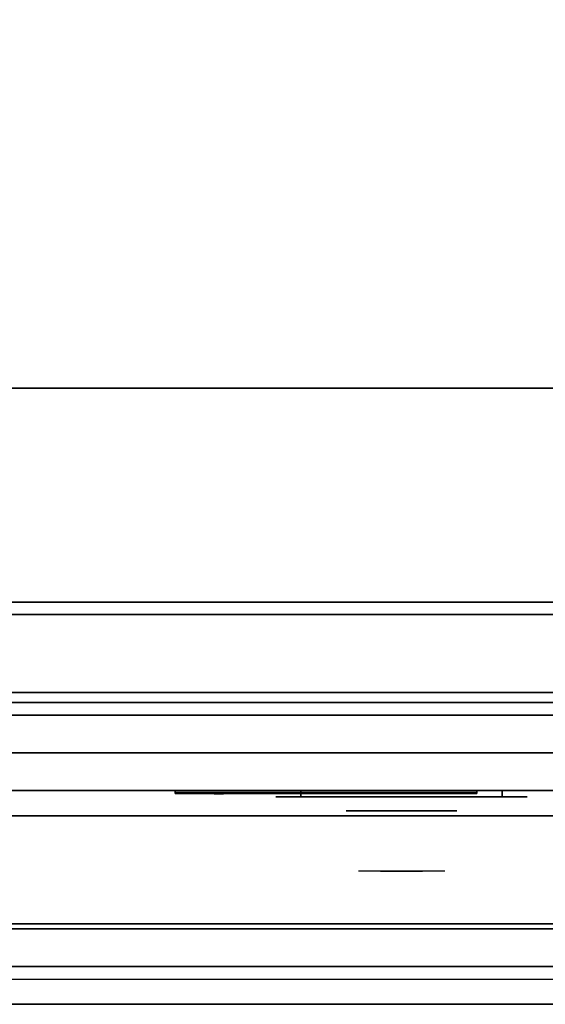
# Model space of a CAD drawing. Extents: x -166 to 166, y -21 to 21.
# Drawn here: x 104 to 115, y -21 to -1 of the extents above; entities that cross this region are included whole.
import ezdxf

# ---------------------------------------------------------------- set-up
doc = ezdxf.new("R2010")
doc.units = 0
for name, color, linetype in [('3D', 254, 'CONTINUOUS'), ('3D-BLACK', 250, 'CONTINUOUS'), ('3D-CHROME', 254, 'CONTINUOUS'), ('3D-COLDROLL', 252, 'CONTINUOUS'), ('3D-FLAT', 7, 'CONTINUOUS'), ('3D-LOGO-SS', 4, 'CONTINUOUS'), ('3D-NON', 43, 'CONTINUOUS'), ('3D-RED', 1, 'CONTINUOUS'), ('3D-VHC', 1, 'CONTINUOUS')]:
    doc.layers.add(name, color=color, linetype=linetype)

msp = doc.modelspace()

# ---------------------------------------------------------------- linework, layer by layer
at = {"layer": '3D'}
msp.add_3dface([(165.9, -20.2, 36), (58.1, -20.2, 36), (58.1, -20.95, 35.25), (165.9, -20.95, 35.25)], dxfattribs=at)
at = {"layer": '3D-BLACK', "extrusion": (0, 1, 0)}
for centre, start, end in [((-110, 30.5, -16.825), 270, 90), ((-110, 30.5, -16.825), 270, 90), ((-114, 30.5, -16.825), 90, 270), ((-114, 30.5, -16.825), 90, 270)]:
    msp.add_arc(centre, 0.5, start, end, dxfattribs=at)
at = {"layer": '3D-BLACK'}
for points in [[(107.5, -16.74, 11.96), (113.5, -16.74, 11.96), (113.5, -16.74, 13.04), (107.5, -16.74, 13.04)], [(114, -16.825, 30), (114, -16.7, 30), (110, -16.7, 30), (110, -16.825, 30)], [(110, -16.825, 31), (110, -16.7, 31), (114, -16.7, 31), (114, -16.825, 31)], [(114, -16.825, 30), (114, -16.7, 30), (110, -16.7, 30), (110, -16.825, 30)], [(110, -16.825, 31), (110, -16.7, 31), (114, -16.7, 31), (114, -16.825, 31)]]:
    msp.add_3dface(points, dxfattribs=at)
at = {"layer": '3D-BLACK', "invisible_edges": 15}
for points in [[(114.5, -16.825, 30.5), (114.433, -16.825, 30.25), (109.567, -16.825, 30.25), (109.5, -16.825, 30.5)], [(114.433, -16.825, 30.75), (114.5, -16.825, 30.5), (109.5, -16.825, 30.5), (109.567, -16.825, 30.75)], [(114.5, -16.825, 30.5), (114.433, -16.825, 30.25), (109.567, -16.825, 30.25), (109.5, -16.825, 30.5)], [(114.433, -16.825, 30.75), (114.5, -16.825, 30.5), (109.5, -16.825, 30.5), (109.567, -16.825, 30.75)], [(114.433, -16.825, 30.25), (114.25, -16.825, 30.067), (109.75, -16.825, 30.067), (109.567, -16.825, 30.25)], [(114.25, -16.825, 30.933), (114.433, -16.825, 30.75), (109.567, -16.825, 30.75), (109.75, -16.825, 30.933)], [(114.433, -16.825, 30.25), (114.25, -16.825, 30.067), (109.75, -16.825, 30.067), (109.567, -16.825, 30.25)], [(114.25, -16.825, 30.933), (114.433, -16.825, 30.75), (109.567, -16.825, 30.75), (109.75, -16.825, 30.933)], [(114.25, -16.825, 30.067), (114, -16.825, 30), (110, -16.825, 30), (109.75, -16.825, 30.067)], [(114, -16.825, 31), (114.25, -16.825, 30.933), (109.75, -16.825, 30.933), (110, -16.825, 31)], [(114.25, -16.825, 30.067), (114, -16.825, 30), (110, -16.825, 30), (109.75, -16.825, 30.067)], [(114, -16.825, 31), (114.25, -16.825, 30.933), (109.75, -16.825, 30.933), (110, -16.825, 31)]]:
    msp.add_3dface(points, dxfattribs=at)
at = {"layer": '3D-CHROME', "extrusion": (0, -1, 0)}
msp.add_circle((112, 30.5, 17.1), 1.1, dxfattribs=at)
for centre, radius, start, end in [((112, 30.5, 16.825), 0.2, 180, 0), ((112, 30.5, 16.825), 0.2, 0, 180), ((112, 30.5, 16.825), 0.2, 180, 0), ((112, 30.5, 16.825), 0.2, 0, 180), ((112, 30.5, 17.1), 1.1, 112.2526, 218.6926), ((112, 30.5, 17.1), 1.1, 321.3074, 67.7474)]:
    msp.add_arc(centre, radius, start, end, dxfattribs=at)
at = {"layer": '3D-CHROME', "extrusion": (0, 1, 0)}
for centre, radius, start, end in [((-112, 30.5, -18.3), 1.1, 218.6926, 321.3074), ((-110.823, 30.805, -18.3), 1.042, 136.8322, 252.2226), ((-112, 30.5, -18.3), 1.1, 218.6926, 321.3074), ((-110.823, 30.805, -18.3), 1.042, 136.8322, 252.2226), ((-112, 30.5, -18.3), 1.1, 67.7474, 112.2526), ((-112, 30.5, -18.3), 1.1, 67.7474, 112.2526), ((-113.177, 30.805, -18.3), 1.042, 287.7774, 43.1678), ((-113.177, 30.805, -18.3), 1.042, 287.7774, 43.1678)]:
    msp.add_arc(centre, radius, start, end, dxfattribs=at)
at = {"layer": '3D-CHROME', "invisible_edges": 15}
for points in [[(111.69, -17.7, 30.226), (111.451, -17.7, 29.973), (110.973, -17.7, 30.107), (110.902, -17.7, 30.438)], [(111.832, -17.7, 30.543), (111.69, -17.7, 30.226), (110.902, -17.7, 30.438), (110.935, -17.7, 30.776)], [(111.862, -17.7, 30.89), (111.832, -17.7, 30.543), (110.935, -17.7, 30.776), (111.07, -17.7, 31.087)], [(111.451, -17.7, 29.973), (111.141, -17.7, 29.812), (111.141, -17.7, 29.812), (110.973, -17.7, 30.107)], [(111.776, -17.7, 31.228), (111.862, -17.7, 30.89), (111.07, -17.7, 31.087), (111.293, -17.7, 31.343)], [(111.583, -17.7, 31.518), (111.776, -17.7, 31.228), (111.293, -17.7, 31.343), (111.583, -17.7, 31.518)], [(112.138, -17.7, 30.89), (112.168, -17.7, 30.543), (113.065, -17.7, 30.776), (112.93, -17.7, 31.087)], [(112.224, -17.7, 31.228), (112.138, -17.7, 30.89), (112.93, -17.7, 31.087), (112.707, -17.7, 31.343)], [(112.168, -17.7, 30.543), (112.31, -17.7, 30.226), (113.098, -17.7, 30.438), (113.065, -17.7, 30.776)], [(112.417, -17.7, 31.518), (112.224, -17.7, 31.228), (112.707, -17.7, 31.343), (112.417, -17.7, 31.518)], [(112.31, -17.7, 30.226), (112.549, -17.7, 29.973), (113.027, -17.7, 30.107), (113.098, -17.7, 30.438)], [(112.549, -17.7, 29.973), (112.859, -17.7, 29.812), (112.859, -17.7, 29.812), (113.027, -17.7, 30.107)], [(111.485, -18.3, 29.641), (111.264, -18.3, 29.86), (111.141, -18.3, 29.812), (111.382, -18.3, 29.59)], [(111.642, -18.3, 29.77), (111.382, -18.3, 29.59), (111.141, -18.3, 29.812), (111.451, -18.3, 29.973)], [(111.582, -18.3, 29.712), (111.379, -18.3, 29.923), (111.264, -18.3, 29.86), (111.485, -18.3, 29.641)], [(111.671, -18.3, 29.802), (111.485, -18.3, 30), (111.379, -18.3, 29.923), (111.582, -18.3, 29.712)], [(111.735, -18.3, 29.501), (111.485, -18.3, 29.641), (111.382, -18.3, 29.59), (111.677, -18.3, 29.449)], [(111.823, -18.3, 29.641), (111.677, -18.3, 29.449), (111.382, -18.3, 29.59), (111.642, -18.3, 29.77)], [(111.838, -18.3, 30.073), (111.642, -18.3, 29.77), (111.451, -18.3, 29.973), (111.69, -18.3, 30.226)], [(111.789, -18.3, 29.578), (111.582, -18.3, 29.712), (111.485, -18.3, 29.641), (111.735, -18.3, 29.501)], [(111.75, -18.3, 29.909), (111.581, -18.3, 30.089), (111.485, -18.3, 30), (111.671, -18.3, 29.802)], [(111.818, -18.3, 30.03), (111.665, -18.3, 30.19), (111.581, -18.3, 30.089), (111.75, -18.3, 29.909)], [(111.839, -18.3, 29.676), (111.671, -18.3, 29.802), (111.582, -18.3, 29.712), (111.789, -18.3, 29.578)], [(111.718, -18.3, 31.563), (111.583, -18.3, 31.518), (111.667, -18.3, 31.417), (111.79, -18.3, 31.459)], [(111.718, -18.3, 31.563), (111.885, -18.3, 31.253), (111.776, -18.3, 31.228), (111.583, -18.3, 31.518)], [(111.932, -18.3, 29.975), (111.823, -18.3, 29.641), (111.642, -18.3, 29.77), (111.838, -18.3, 30.073)], [(111.875, -18.3, 30.163), (111.735, -18.3, 30.3), (111.665, -18.3, 30.19), (111.818, -18.3, 30.03)], [(111.79, -18.3, 31.459), (111.667, -18.3, 31.417), (111.737, -18.3, 31.306), (111.851, -18.3, 31.34)], [(111.883, -18.3, 29.794), (111.75, -18.3, 29.909), (111.671, -18.3, 29.802), (111.839, -18.3, 29.676)], [(112, -18.3, 29.453), (111.735, -18.3, 29.501), (111.677, -18.3, 29.449), (112, -18.3, 29.4)], [(112, -18.3, 29.597), (112, -18.3, 29.4), (111.677, -18.3, 29.449), (111.823, -18.3, 29.641)], [(111.95, -18.3, 30.455), (111.838, -18.3, 30.073), (111.69, -18.3, 30.226), (111.832, -18.3, 30.543)], [(111.858, -18.3, 31.591), (111.718, -18.3, 31.563), (111.79, -18.3, 31.459), (111.899, -18.3, 31.485)], [(111.858, -18.3, 31.591), (111.953, -18.3, 31.268), (111.885, -18.3, 31.253), (111.718, -18.3, 31.563)], [(112, -18.3, 29.532), (111.789, -18.3, 29.578), (111.735, -18.3, 29.501), (112, -18.3, 29.453)], [(111.919, -18.3, 30.306), (111.791, -18.3, 30.419), (111.735, -18.3, 30.3), (111.875, -18.3, 30.163)], [(111.851, -18.3, 31.34), (111.737, -18.3, 31.306), (111.793, -18.3, 31.188), (111.9, -18.3, 31.208)], [(111.921, -18.3, 29.927), (111.818, -18.3, 30.03), (111.75, -18.3, 29.909), (111.883, -18.3, 29.794)], [(111.885, -18.3, 31.253), (111.966, -18.3, 30.866), (111.862, -18.3, 30.89), (111.776, -18.3, 31.228)], [(112, -18.3, 29.633), (111.839, -18.3, 29.676), (111.789, -18.3, 29.578), (112, -18.3, 29.532)], [(111.899, -18.3, 31.485), (111.79, -18.3, 31.459), (111.851, -18.3, 31.34), (111.933, -18.3, 31.36)], [(111.95, -18.3, 30.455), (111.832, -18.3, 30.543), (111.791, -18.3, 30.419), (111.919, -18.3, 30.306)], [(111.9, -18.3, 31.208), (111.793, -18.3, 31.188), (111.833, -18.3, 31.063), (111.937, -18.3, 31.066)], [(111.953, -18.3, 30.075), (111.875, -18.3, 30.163), (111.818, -18.3, 30.03), (111.921, -18.3, 29.927)], [(112, -18.3, 29.941), (112, -18.3, 29.597), (111.823, -18.3, 29.641), (111.932, -18.3, 29.975)], [(111.968, -18.3, 30.609), (111.857, -18.3, 30.672), (111.832, -18.3, 30.543), (111.95, -18.3, 30.455)], [(111.966, -18.3, 30.866), (111.95, -18.3, 30.455), (111.832, -18.3, 30.543), (111.862, -18.3, 30.89)], [(111.937, -18.3, 31.066), (111.833, -18.3, 31.063), (111.858, -18.3, 30.934), (111.961, -18.3, 30.917)], [(111.993, -18.3, 30.398), (111.932, -18.3, 29.975), (111.838, -18.3, 30.073), (111.95, -18.3, 30.455)], [(112, -18.3, 29.754), (111.883, -18.3, 29.794), (111.839, -18.3, 29.676), (112, -18.3, 29.633)], [(111.933, -18.3, 31.36), (111.851, -18.3, 31.34), (111.9, -18.3, 31.208), (111.962, -18.3, 31.22)], [(111.971, -18.3, 30.764), (111.866, -18.3, 30.803), (111.857, -18.3, 30.672), (111.968, -18.3, 30.609)], [(111.961, -18.3, 30.917), (111.858, -18.3, 30.934), (111.866, -18.3, 30.803), (111.971, -18.3, 30.764)], [(112, -18.3, 31.6), (111.858, -18.3, 31.591), (111.899, -18.3, 31.485), (112, -18.3, 31.493)], [(112, -18.3, 31.6), (112, -18.3, 31.273), (111.953, -18.3, 31.268), (111.858, -18.3, 31.591)], [(111.977, -18.3, 30.233), (111.919, -18.3, 30.306), (111.875, -18.3, 30.163), (111.953, -18.3, 30.075)], [(112, -18.3, 29.892), (111.921, -18.3, 29.927), (111.883, -18.3, 29.794), (112, -18.3, 29.754)], [(111.953, -18.3, 31.268), (112, -18.3, 30.85), (111.966, -18.3, 30.866), (111.885, -18.3, 31.253)], [(112, -18.3, 31.493), (111.899, -18.3, 31.485), (111.933, -18.3, 31.36), (112, -18.3, 31.367)], [(111.962, -18.3, 31.22), (111.9, -18.3, 31.208), (111.937, -18.3, 31.066), (111.983, -18.3, 31.067)], [(111.993, -18.3, 30.398), (111.95, -18.3, 30.455), (111.919, -18.3, 30.306), (111.977, -18.3, 30.233)], [(112, -18.3, 30.044), (111.953, -18.3, 30.075), (111.921, -18.3, 29.927), (112, -18.3, 29.892)], [(112, -18.3, 30.378), (112, -18.3, 29.941), (111.932, -18.3, 29.975), (111.993, -18.3, 30.398)], [(112, -18.3, 31.367), (111.933, -18.3, 31.36), (111.962, -18.3, 31.22), (112, -18.3, 31.224)], [(111.983, -18.3, 31.067), (111.937, -18.3, 31.066), (111.961, -18.3, 30.917), (111.997, -18.3, 30.905)], [(112.002, -18.3, 30.567), (111.968, -18.3, 30.609), (111.95, -18.3, 30.455), (111.993, -18.3, 30.398)], [(112, -18.3, 30.85), (111.993, -18.3, 30.398), (111.95, -18.3, 30.455), (111.966, -18.3, 30.866)], [(112, -18.3, 30.208), (111.977, -18.3, 30.233), (111.953, -18.3, 30.075), (112, -18.3, 30.044)], [(112, -18.3, 31.273), (112, -18.3, 30.844), (112, -18.3, 30.85), (111.953, -18.3, 31.268)], [(111.997, -18.3, 30.905), (111.961, -18.3, 30.917), (111.971, -18.3, 30.764), (112.004, -18.3, 30.738)], [(112, -18.3, 31.224), (111.962, -18.3, 31.22), (111.983, -18.3, 31.067), (112, -18.3, 31.067)], [(112.004, -18.3, 30.738), (111.971, -18.3, 30.764), (111.968, -18.3, 30.609), (112.002, -18.3, 30.567)], [(112, -18.3, 30.378), (111.993, -18.3, 30.398), (111.977, -18.3, 30.233), (112, -18.3, 30.208)], [(112, -18.3, 31.067), (111.983, -18.3, 31.067), (111.997, -18.3, 30.905), (112, -18.3, 30.901)], [(112, -18.3, 30.553), (112.002, -18.3, 30.567), (111.993, -18.3, 30.398), (112, -18.3, 30.378)], [(112, -18.3, 30.844), (112, -18.3, 30.378), (111.993, -18.3, 30.398), (112, -18.3, 30.85)], [(111.996, -18.3, 30.738), (112, -18.3, 30.729), (112, -18.3, 30.553), (111.998, -18.3, 30.567)], [(112.029, -18.3, 30.764), (111.996, -18.3, 30.738), (111.998, -18.3, 30.567), (112.032, -18.3, 30.609)], [(112.003, -18.3, 30.905), (112, -18.3, 30.901), (112, -18.3, 30.729), (111.996, -18.3, 30.738)], [(112.039, -18.3, 30.917), (112.003, -18.3, 30.905), (111.996, -18.3, 30.738), (112.029, -18.3, 30.764)], [(112, -18.3, 30.901), (111.997, -18.3, 30.905), (112.004, -18.3, 30.738), (112, -18.3, 30.729)], [(111.998, -18.3, 30.567), (112, -18.3, 30.553), (112, -18.3, 30.378), (112.007, -18.3, 30.398)], [(112.032, -18.3, 30.609), (111.998, -18.3, 30.567), (112.007, -18.3, 30.398), (112.05, -18.3, 30.455)], [(112.265, -18.3, 29.501), (112, -18.3, 29.453), (112, -18.3, 29.4), (112.323, -18.3, 29.449)], [(112.211, -18.3, 29.578), (112, -18.3, 29.532), (112, -18.3, 29.453), (112.265, -18.3, 29.501)], [(112.161, -18.3, 29.676), (112, -18.3, 29.633), (112, -18.3, 29.532), (112.211, -18.3, 29.578)], [(112.117, -18.3, 29.794), (112, -18.3, 29.754), (112, -18.3, 29.633), (112.161, -18.3, 29.676)], [(112.079, -18.3, 29.927), (112, -18.3, 29.892), (112, -18.3, 29.754), (112.117, -18.3, 29.794)], [(112.047, -18.3, 30.075), (112, -18.3, 30.044), (112, -18.3, 29.892), (112.079, -18.3, 29.927)], [(112.023, -18.3, 30.233), (112, -18.3, 30.208), (112, -18.3, 30.044), (112.047, -18.3, 30.075)], [(112.007, -18.3, 30.398), (112, -18.3, 30.378), (112, -18.3, 30.208), (112.023, -18.3, 30.233)], [(112, -18.3, 30.729), (112.004, -18.3, 30.738), (112.002, -18.3, 30.567), (112, -18.3, 30.553)], [(112.017, -18.3, 31.067), (112, -18.3, 31.067), (112, -18.3, 30.901), (112.003, -18.3, 30.905)], [(112.038, -18.3, 31.22), (112, -18.3, 31.224), (112, -18.3, 31.067), (112.017, -18.3, 31.067)], [(112.067, -18.3, 31.36), (112, -18.3, 31.367), (112, -18.3, 31.224), (112.038, -18.3, 31.22)], [(112.101, -18.3, 31.485), (112, -18.3, 31.493), (112, -18.3, 31.367), (112.067, -18.3, 31.36)], [(112.142, -18.3, 31.591), (112, -18.3, 31.6), (112, -18.3, 31.493), (112.101, -18.3, 31.485)], [(112.177, -18.3, 29.641), (112.323, -18.3, 29.449), (112, -18.3, 29.4), (112, -18.3, 29.597)], [(112.068, -18.3, 29.975), (112.177, -18.3, 29.641), (112, -18.3, 29.597), (112, -18.3, 29.941)], [(112.007, -18.3, 30.398), (112.068, -18.3, 29.975), (112, -18.3, 29.941), (112, -18.3, 30.378)], [(112, -18.3, 30.85), (112.007, -18.3, 30.398), (112, -18.3, 30.378), (112, -18.3, 30.844)], [(112.047, -18.3, 31.268), (112, -18.3, 30.85), (112, -18.3, 30.844), (112, -18.3, 31.273)], [(112.142, -18.3, 31.591), (112.047, -18.3, 31.268), (112, -18.3, 31.273), (112, -18.3, 31.6)], [(112.034, -18.3, 30.866), (112.05, -18.3, 30.455), (112.007, -18.3, 30.398), (112, -18.3, 30.85)], [(112.115, -18.3, 31.253), (112.034, -18.3, 30.866), (112, -18.3, 30.85), (112.047, -18.3, 31.268)], [(112.063, -18.3, 31.066), (112.017, -18.3, 31.067), (112.003, -18.3, 30.905), (112.039, -18.3, 30.917)], [(112.05, -18.3, 30.455), (112.007, -18.3, 30.398), (112.023, -18.3, 30.233), (112.081, -18.3, 30.306)], [(112.05, -18.3, 30.455), (112.162, -18.3, 30.073), (112.068, -18.3, 29.975), (112.007, -18.3, 30.398)], [(112.1, -18.3, 31.208), (112.038, -18.3, 31.22), (112.017, -18.3, 31.067), (112.063, -18.3, 31.066)], [(112.081, -18.3, 30.306), (112.023, -18.3, 30.233), (112.047, -18.3, 30.075), (112.125, -18.3, 30.163)], [(112.134, -18.3, 30.803), (112.029, -18.3, 30.764), (112.032, -18.3, 30.609), (112.143, -18.3, 30.672)], [(112.142, -18.3, 30.934), (112.039, -18.3, 30.917), (112.029, -18.3, 30.764), (112.134, -18.3, 30.803)], [(112.143, -18.3, 30.672), (112.032, -18.3, 30.609), (112.05, -18.3, 30.455), (112.168, -18.3, 30.543)], [(112.138, -18.3, 30.89), (112.168, -18.3, 30.543), (112.05, -18.3, 30.455), (112.034, -18.3, 30.866)], [(112.224, -18.3, 31.228), (112.138, -18.3, 30.89), (112.034, -18.3, 30.866), (112.115, -18.3, 31.253)], [(112.149, -18.3, 31.34), (112.067, -18.3, 31.36), (112.038, -18.3, 31.22), (112.1, -18.3, 31.208)], [(112.167, -18.3, 31.063), (112.063, -18.3, 31.066), (112.039, -18.3, 30.917), (112.142, -18.3, 30.934)], [(112.125, -18.3, 30.163), (112.047, -18.3, 30.075), (112.079, -18.3, 29.927), (112.182, -18.3, 30.03)], [(112.282, -18.3, 31.563), (112.115, -18.3, 31.253), (112.047, -18.3, 31.268), (112.142, -18.3, 31.591)], [(112.168, -18.3, 30.543), (112.05, -18.3, 30.455), (112.081, -18.3, 30.306), (112.209, -18.3, 30.419)], [(112.168, -18.3, 30.543), (112.31, -18.3, 30.226), (112.162, -18.3, 30.073), (112.05, -18.3, 30.455)], [(112.207, -18.3, 31.188), (112.1, -18.3, 31.208), (112.063, -18.3, 31.066), (112.167, -18.3, 31.063)], [(112.21, -18.3, 31.459), (112.101, -18.3, 31.485), (112.067, -18.3, 31.36), (112.149, -18.3, 31.34)], [(112.162, -18.3, 30.073), (112.358, -18.3, 29.77), (112.177, -18.3, 29.641), (112.068, -18.3, 29.975)], [(112.182, -18.3, 30.03), (112.079, -18.3, 29.927), (112.117, -18.3, 29.794), (112.25, -18.3, 29.909)], [(112.209, -18.3, 30.419), (112.081, -18.3, 30.306), (112.125, -18.3, 30.163), (112.265, -18.3, 30.3)], [(112.263, -18.3, 31.306), (112.149, -18.3, 31.34), (112.1, -18.3, 31.208), (112.207, -18.3, 31.188)], [(112.282, -18.3, 31.563), (112.142, -18.3, 31.591), (112.101, -18.3, 31.485), (112.21, -18.3, 31.459)], [(112.417, -18.3, 31.518), (112.224, -18.3, 31.228), (112.115, -18.3, 31.253), (112.282, -18.3, 31.563)], [(112.25, -18.3, 29.909), (112.117, -18.3, 29.794), (112.161, -18.3, 29.676), (112.329, -18.3, 29.802)], [(112.265, -18.3, 30.3), (112.125, -18.3, 30.163), (112.182, -18.3, 30.03), (112.335, -18.3, 30.19)], [(112.333, -18.3, 31.417), (112.21, -18.3, 31.459), (112.149, -18.3, 31.34), (112.263, -18.3, 31.306)], [(112.329, -18.3, 29.802), (112.161, -18.3, 29.676), (112.211, -18.3, 29.578), (112.418, -18.3, 29.712)], [(112.31, -18.3, 30.226), (112.549, -18.3, 29.973), (112.358, -18.3, 29.77), (112.162, -18.3, 30.073)], [(112.358, -18.3, 29.77), (112.618, -18.3, 29.59), (112.323, -18.3, 29.449), (112.177, -18.3, 29.641)], [(112.335, -18.3, 30.19), (112.182, -18.3, 30.03), (112.25, -18.3, 29.909), (112.419, -18.3, 30.089)], [(112.417, -18.3, 31.518), (112.282, -18.3, 31.563), (112.21, -18.3, 31.459), (112.333, -18.3, 31.417)], [(112.418, -18.3, 29.712), (112.211, -18.3, 29.578), (112.265, -18.3, 29.501), (112.515, -18.3, 29.641)], [(112.419, -18.3, 30.089), (112.25, -18.3, 29.909), (112.329, -18.3, 29.802), (112.515, -18.3, 30)], [(112.515, -18.3, 29.641), (112.265, -18.3, 29.501), (112.323, -18.3, 29.449), (112.618, -18.3, 29.59)], [(112.515, -18.3, 30), (112.329, -18.3, 29.802), (112.418, -18.3, 29.712), (112.621, -18.3, 29.923)], [(112.549, -18.3, 29.973), (112.859, -18.3, 29.812), (112.618, -18.3, 29.59), (112.358, -18.3, 29.77)], [(112.621, -18.3, 29.923), (112.418, -18.3, 29.712), (112.515, -18.3, 29.641), (112.736, -18.3, 29.86)], [(112.736, -18.3, 29.86), (112.515, -18.3, 29.641), (112.618, -18.3, 29.59), (112.859, -18.3, 29.812)]]:
    msp.add_3dface(points, dxfattribs=at)
at = {"layer": '3D-COLDROLL'}
for points in [[(129.8, 13.85, 36), (94.2, 13.85, 36), (94.2, -8.7, 36), (129.8, -8.7, 36)], [(129.8, 13.85, 35), (94.2, 13.85, 35), (94.2, -8.7, 35), (129.8, -8.7, 35)], [(129.8, -8.7, 35), (94.2, -8.7, 35), (94.2, -8.7, 36), (129.8, -8.7, 36)]]:
    msp.add_3dface(points, dxfattribs=at)
at = {"layer": '3D-FLAT'}
for points in [[(130, 14.05, 35), (94, 14.05, 35), (94, -12.95, 35), (130, -12.95, 35)], [(94.1, -15.2, 26.8), (129.9, -15.2, 26.8), (129.9, 13.95, 26.8), (94.1, 13.95, 26.8)], [(94.1, -15.2, 6), (129.9, -15.2, 6), (129.9, 13.95, 6), (94.1, 13.95, 6)], [(124, 10.05, 25), (124, -14.95, 25), (97, -14.95, 25), (97, 10.05, 25)], [(97, 10.05, 11), (97, -14.95, 11), (124, -14.95, 11), (124, 10.05, 11)], [(165.9, -12.95, 36), (58.1, -12.95, 36), (58.1, -19.35, 36), (165.9, -19.35, 36)], [(129.9, -13.2, 27), (94.1, -13.2, 27), (94.1, -15.95, 27), (129.9, -15.95, 27)], [(165.9, -19.45, 36), (58.1, -19.45, 36), (58.1, -20.2, 36), (165.9, -20.2, 36)], [(165.9, -20.95, 34.5), (58.1, -20.95, 34.5), (58.1, -20.45, 34.5), (165.9, -20.45, 34.5)]]:
    msp.add_3dface(points, dxfattribs=at)
at = {"layer": '3D-LOGO-SS'}
for points in [[(107.5, -16.7, 11.96), (107.5, -16.76, 11.96), (113.5, -16.76, 11.96), (113.5, -16.7, 11.96)], [(113.5, -16.7, 13.04), (113.5, -16.76, 13.04), (107.5, -16.76, 13.04), (107.5, -16.7, 13.04)], [(107.5, -16.7, 13.04), (107.5, -16.76, 13.04), (107.5, -16.76, 11.96), (107.5, -16.7, 11.96)], [(107.986, -16.76, 12.936), (107.986, -16.76, 12.936), (108.226, -16.76, 12.936)], [(108.244, -16.76, 12.036), (108.244, -16.76, 12.036), (108.502, -16.76, 12.036)], [(108.52, -16.76, 12.936), (108.52, -16.76, 12.936), (108.76, -16.76, 12.936)], [(108.925, -16.76, 12.936), (108.925, -16.76, 12.936), (109.165, -16.76, 12.936)], [(109.22, -16.76, 12.034), (109.22, -16.76, 12.034), (109.367, -16.76, 12.034)], [(109.422, -16.76, 12.936), (109.422, -16.76, 12.936), (109.662, -16.76, 12.936)], [(109.827, -16.76, 12.036), (109.827, -16.76, 12.036), (110.416, -16.76, 12.036)], [(109.827, -16.76, 12.936), (109.827, -16.76, 12.936), (110.067, -16.76, 12.936)], [(110.768, -16.76, 12.036), (110.768, -16.76, 12.036), (111.322, -16.76, 12.036)], [(110.768, -16.76, 12.936), (110.768, -16.76, 12.936), (111.322, -16.76, 12.936)], [(111.322, -16.76, 12.283), (111.322, -16.76, 12.283), (111.322, -16.76, 12.036)], [(111.521, -16.76, 12.036), (111.521, -16.76, 12.036), (111.779, -16.76, 12.036)], [(111.941, -16.76, 12.353), (112.083, -16.76, 12.63), (112.083, -16.76, 12.353), (111.941, -16.76, 12.353)], [(112.083, -16.76, 12.036), (112.083, -16.76, 12.036), (112.331, -16.76, 12.036)], [(112.331, -16.76, 12.936), (112.331, -16.76, 12.936), (112.129, -16.76, 12.936)], [(112.497, -16.76, 12.936), (112.497, -16.76, 12.936), (113.053, -16.76, 12.936)], [(112.497, -16.76, 12.036), (112.497, -16.76, 12.036), (112.736, -16.76, 12.036)], [(112.994, -16.76, 12.036), (112.994, -16.76, 12.036), (113.233, -16.76, 12.036)], [(113.233, -16.76, 12.036), (113.233, -16.76, 12.036), (113.233, -16.76, 12.756)], [(113.5, -16.7, 11.96), (113.5, -16.76, 11.96), (113.5, -16.76, 13.04), (113.5, -16.7, 13.04)]]:
    msp.add_3dface(points, dxfattribs=at)
for points, invisible_edges in [([(107.5, -16.76, 13.04), (107.986, -16.76, 12.936), (108.244, -16.76, 12.036), (107.5, -16.76, 11.96)], 5), ([(107.5, -16.76, 13.04), (107.986, -16.76, 12.936), (113.233, -16.76, 12.936), (113.5, -16.76, 13.04)], 7), ([(107.5, -16.76, 11.96), (108.244, -16.76, 12.036), (113.233, -16.76, 12.036), (113.5, -16.76, 11.96)], 7), ([(108.226, -16.76, 12.936), (108.373, -16.76, 12.363), (108.52, -16.76, 12.936), (108.226, -16.76, 12.936)], 4), ([(108.502, -16.76, 12.036), (108.935, -16.76, 12.269), (108.925, -16.76, 12.31), (108.502, -16.76, 12.036)], 5), ([(108.981, -16.76, 12.177), (108.953, -16.76, 12.228), (108.935, -16.76, 12.269), (108.502, -16.76, 12.036)], 12), ([(109.082, -16.76, 12.085), (109.045, -16.76, 12.105), (108.981, -16.76, 12.177), (108.502, -16.76, 12.036)], 12), ([(109.22, -16.76, 12.034), (109.146, -16.76, 12.054), (109.082, -16.76, 12.085), (108.502, -16.76, 12.036)], 12), ([(108.76, -16.76, 12.936), (108.925, -16.76, 12.936), (108.925, -16.76, 12.31), (108.502, -16.76, 12.036)], 5), ([(109.208, -16.76, 12.371), (109.165, -16.76, 12.371), (109.165, -16.76, 12.371), (109.187, -16.76, 12.311)], 9), ([(109.422, -16.76, 12.936), (109.165, -16.76, 12.936), (109.165, -16.76, 12.371), (109.422, -16.76, 12.371)], 5), ([(109.251, -16.76, 12.371), (109.208, -16.76, 12.371), (109.187, -16.76, 12.311), (109.233, -16.76, 12.267)], 11), ([(109.294, -16.76, 12.371), (109.251, -16.76, 12.371), (109.233, -16.76, 12.267), (109.294, -16.76, 12.248)], 11), ([(109.337, -16.76, 12.371), (109.294, -16.76, 12.371), (109.294, -16.76, 12.248), (109.354, -16.76, 12.267)], 11), ([(109.379, -16.76, 12.371), (109.337, -16.76, 12.371), (109.354, -16.76, 12.267), (109.403, -16.76, 12.309)], 11), ([(109.367, -16.76, 12.034), (109.441, -16.76, 12.054), (109.514, -16.76, 12.085), (109.827, -16.76, 12.036)], 12), ([(109.422, -16.76, 12.371), (109.379, -16.76, 12.371), (109.403, -16.76, 12.309), (109.422, -16.76, 12.371)], 11), ([(109.514, -16.76, 12.085), (109.551, -16.76, 12.115), (109.606, -16.76, 12.177), (109.827, -16.76, 12.036)], 12), ([(109.827, -16.76, 12.036), (109.606, -16.76, 12.177), (109.653, -16.76, 12.269), (109.662, -16.76, 12.32)], 9), ([(109.662, -16.76, 12.936), (109.827, -16.76, 12.936), (109.827, -16.76, 12.036), (109.662, -16.76, 12.32)], 5), ([(110.067, -16.76, 12.936), (110.684, -16.76, 12.901), (110.658, -16.76, 12.862), (110.648, -16.76, 12.816)], 9), ([(110.067, -16.76, 12.936), (110.768, -16.76, 12.936), (110.722, -16.76, 12.927), (110.684, -16.76, 12.901)], 9), ([(110.648, -16.76, 12.156), (110.648, -16.76, 12.816), (110.067, -16.76, 12.936), (110.648, -16.76, 12.156)], 6), ([(110.067, -16.76, 12.936), (110.067, -16.76, 12.282), (110.416, -16.76, 12.282), (110.648, -16.76, 12.156)], 12), ([(110.416, -16.76, 12.282), (110.684, -16.76, 12.071), (110.416, -16.76, 12.036), (110.416, -16.76, 12.282)], 3), ([(110.648, -16.76, 12.156), (110.658, -16.76, 12.11), (110.684, -16.76, 12.071), (110.416, -16.76, 12.282)], 12), ([(110.416, -16.76, 12.036), (110.768, -16.76, 12.036), (110.722, -16.76, 12.045), (110.684, -16.76, 12.071)], 9), ([(111.322, -16.76, 12.283), (110.942, -16.76, 12.283), (110.942, -16.76, 12.688), (111.322, -16.76, 12.688)], 8), ([(112.085, -16.76, 12.932), (112.129, -16.76, 12.936), (111.322, -16.76, 12.936), (111.322, -16.76, 12.895)], 10), ([(112.043, -16.76, 12.92), (112.085, -16.76, 12.932), (111.322, -16.76, 12.895), (111.322, -16.76, 12.853)], 10), ([(112.003, -16.76, 12.901), (112.043, -16.76, 12.92), (111.322, -16.76, 12.853), (111.322, -16.76, 12.812)], 10), ([(111.968, -16.76, 12.875), (112.003, -16.76, 12.901), (111.322, -16.76, 12.812), (111.322, -16.76, 12.771)], 10), ([(111.938, -16.76, 12.843), (111.968, -16.76, 12.875), (111.322, -16.76, 12.771), (111.322, -16.76, 12.73)], 10), ([(111.915, -16.76, 12.805), (111.938, -16.76, 12.843), (111.322, -16.76, 12.73), (111.322, -16.76, 12.688)], 10), ([(111.322, -16.76, 12.688), (111.322, -16.76, 12.036), (111.521, -16.76, 12.036), (111.915, -16.76, 12.805)], 11), ([(112.083, -16.76, 12.036), (112.083, -16.76, 12.159), (111.842, -16.76, 12.159), (111.779, -16.76, 12.036)], 8), ([(112.331, -16.76, 12.936), (112.497, -16.76, 12.936), (112.497, -16.76, 12.036), (112.331, -16.76, 12.036)], 5), ([(112.736, -16.76, 12.688), (112.964, -16.76, 12.688), (112.985, -16.76, 12.68), (112.994, -16.76, 12.658)], 8), ([(112.736, -16.76, 12.036), (112.736, -16.76, 12.688), (112.994, -16.76, 12.658), (112.994, -16.76, 12.036)], 10), ([(113.053, -16.76, 12.936), (113.122, -16.76, 12.922), (113.18, -16.76, 12.883), (113.233, -16.76, 12.936)], 12), ([(113.18, -16.76, 12.883), (113.219, -16.76, 12.825), (113.233, -16.76, 12.756), (113.233, -16.76, 12.936)], 12), ([(113.5, -16.76, 11.96), (113.233, -16.76, 12.036), (113.233, -16.76, 12.936), (113.5, -16.76, 13.04)], 7)]:
    msp.add_3dface(points, dxfattribs=dict(at, invisible_edges=invisible_edges))
at = {"layer": '3D-NON'}
for points in [[(165.9, -12.95, 35), (58.1, -12.95, 35), (58.1, -12.95, 36), (165.9, -12.95, 36)], [(129.9, -12.95, 27), (129.9, -12.95, 35), (94.1, -12.95, 35), (94.1, -12.95, 27)], [(94.2, -12.95, 35), (94.2, -12.95, 36), (129.8, -12.95, 36), (129.8, -12.95, 35)], [(129.9, -13.2, 35.75), (94.1, -13.2, 35.75), (94.1, -13.2, 27), (129.9, -13.2, 27)], [(58.2, -14.75, 6), (58.2, -14.75, 4), (165.8, -14.75, 4), (165.8, -14.75, 6)], [(94.1, -15.2, 6), (129.9, -15.2, 6), (129.9, -15.2, 26.8), (94.1, -15.2, 26.8)], [(94.1, -15.2, 9.5), (94.1, -15.2, 10), (129.9, -15.2, 10), (129.9, -15.2, 9.5)], [(94.1, -15.2, 6), (94.1, -15.2, 9.5), (129.9, -15.2, 9.5), (129.9, -15.2, 6)], [(95.75, -15.2, 25.5), (95.75, -15.2, 26.5), (125.25, -15.2, 26.5), (125.25, -15.2, 25.5)], [(95.75, -15.2, 10.5), (95.75, -15.2, 25.5), (125.25, -15.2, 25.5), (125.25, -15.2, 10.5)], [(165.9, -19.35, 36), (58.1, -19.35, 36), (58.1, -19.35, 34.75), (165.9, -19.35, 34.75)], [(165.9, -19.45, 34.75), (58.1, -19.45, 34.75), (58.1, -19.45, 36), (165.9, -19.45, 36)], [(165.9, -20.95, 35.25), (58.1, -20.95, 35.25), (58.1, -20.95, 34.5), (165.9, -20.95, 34.5)]]:
    msp.add_3dface(points, dxfattribs=at)
at = {"layer": '3D-RED'}
for points, invisible_edges in [([(108.366, -16.766, 12.754), (108.278, -16.766, 12.911), (108.273, -16.766, 12.954), (108.305, -16.766, 12.983)], 8), ([(108.305, -16.766, 12.983), (108.347, -16.766, 12.975), (108.366, -16.766, 12.937), (108.366, -16.766, 12.754)], 12), ([(108.428, -16.766, 12.983), (108.459, -16.766, 12.954), (108.455, -16.766, 12.911), (108.366, -16.766, 12.754)], 8), ([(108.366, -16.766, 12.754), (108.367, -16.766, 12.937), (108.386, -16.766, 12.975), (108.428, -16.766, 12.983)], 9)]:
    msp.add_3dface(points, dxfattribs=dict(at, invisible_edges=invisible_edges))
at = {"layer": '3D-VHC'}
for points in [[(94.1, -16.7, 10), (94.1, -15.2, 10), (129.9, -15.2, 10), (129.9, -16.7, 10)], [(94.1, -17.2, 9.5), (94.1, -15.2, 9.5), (129.9, -15.2, 9.5), (129.9, -17.2, 9.5)], [(94.1, -17.2, 9.5), (94.1, -15.2, 9.5), (129.9, -15.2, 9.5), (129.9, -17.2, 9.5)], [(94.1, -17.2, 6), (94.1, -15.2, 6), (129.9, -15.2, 6), (129.9, -17.2, 6)], [(95.75, -15.95, 26.5), (95.75, -15.2, 26.5), (125.25, -15.2, 26.5), (125.25, -15.95, 26.5)], [(95.75, -16.7, 25.5), (95.75, -15.2, 25.5), (125.25, -15.2, 25.5), (125.25, -16.7, 25.5)], [(95.75, -16.7, 25.5), (95.75, -15.2, 25.5), (125.25, -15.2, 25.5), (125.25, -16.7, 25.5)], [(95.75, -16.7, 10.5), (95.75, -15.2, 10.5), (125.25, -15.2, 10.5), (125.25, -16.7, 10.5)], [(129.9, -15.95, 27), (94.1, -15.95, 27), (94.1, -16.7, 27.75), (129.9, -16.7, 27.75)], [(95.75, -15.95, 26.5), (95.75, -16.7, 25.5), (125.25, -16.7, 25.5), (125.25, -15.95, 26.5)], [(94.1, -16.7, 10), (94.1, -17.2, 9.5), (129.9, -17.2, 9.5), (129.9, -16.7, 10)], [(129.9, -16.7, 27.75), (94.1, -16.7, 27.75), (94.1, -16.7, 35.75), (129.9, -16.7, 35.75)], [(95.75, -16.7, 25.5), (95.75, -16.7, 10.5), (125.25, -16.7, 10.5), (125.25, -16.7, 25.5)], [(94.1, -17.2, 9.5), (94.1, -17.2, 6), (129.9, -17.2, 6), (129.9, -17.2, 9.5)]]:
    msp.add_3dface(points, dxfattribs=at)

doc.saveas('drawing.dxf')
